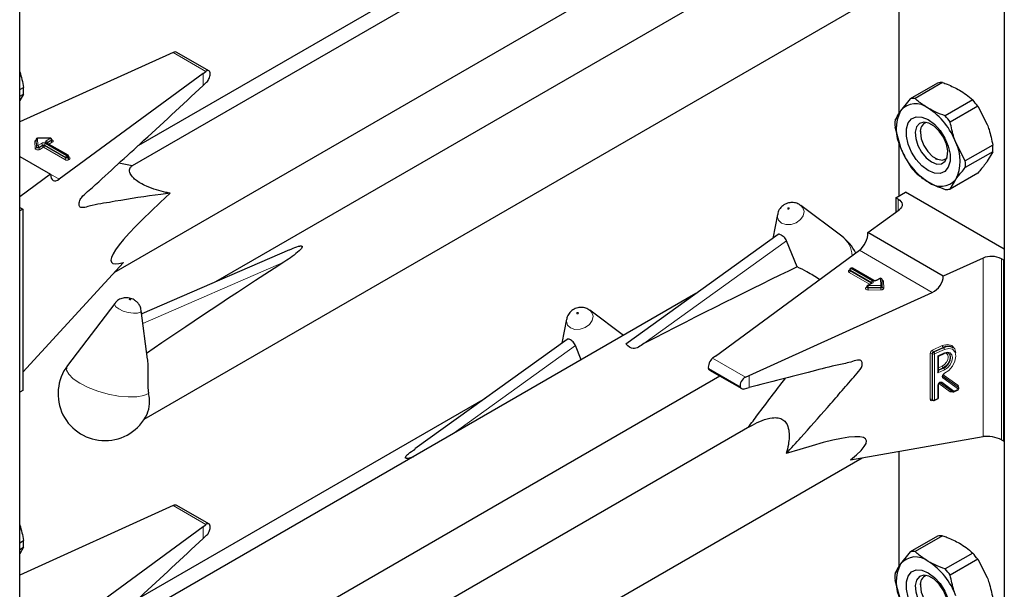
# Model space of a CAD drawing. Units: millimetres. Extents: x 0 to 210, y 0 to 297.
# Drawn here: x 169 to 175, y 122 to 125 of the extents above; entities that cross this region are included whole.
import ezdxf

# ---------------------------------------------------------------- set-up
doc = ezdxf.new("R2010")
doc.units = ezdxf.units.MM

msp = doc.modelspace()

# ---------------------------------------------------------------- linework, layer by layer
at = {"color": 7, "linetype": 'Continuous', "lineweight": 25}
for p, q in [((169.38065, 96.87167), (169.38065, 148.86427)), ((175.05828, 145.11986), (175.05828, 92.98617)), ((173.28046, 126.49095), (170.02932, 124.6141)), ((169.92624, 124.00035), (173.41753, 126.01584)), ((172.06424, 125.88659), (170.0654, 124.73269)), ((173.59109, 125.7243), (170.51058, 123.94596)), ((170.09898, 123.15411), (174.23868, 125.5439)), ((174.45016, 125.58097), (174.45016, 124.91752)), ((170.24377, 125.25914), (169.38065, 124.86738)), ((170.26473, 125.26851), (170.24377, 125.25914)), ((170.47208, 125.16233), (170.28727, 125.26902)), ((170.43859, 125.14668), (169.60837, 124.53711)), ((170.43859, 125.14668), (170.45473, 125.15883)), ((170.43859, 125.07775), (170.4587, 125.09696)), ((174.67338, 125.09224), (174.5149, 125.00074)), ((174.70221, 125.09481), (174.54372, 125.00332)), ((169.38065, 125.05418), (169.40285, 125.067)), ((169.38065, 125.01575), (169.40285, 125.02856)), ((169.40285, 125.02856), (169.38065, 124.99042)), ((174.5149, 125.00074), (174.46017, 124.9324)), ((174.87607, 124.99445), (174.71758, 124.90295)), ((174.90489, 124.95859), (174.7464, 124.8671)), ((174.90489, 124.95859), (174.95962, 124.85307)), ((174.42797, 124.83863), (174.46017, 124.7201)), ((174.57413, 124.81674), (174.57413, 124.80618)), ((169.47612, 124.76579), (169.47612, 124.76253)), ((169.47612, 124.76569), (169.47612, 124.76579)), ((169.47612, 124.76242), (169.47612, 124.76253)), ((169.55727, 124.77476), (169.48402, 124.77379)), ((169.65955, 124.67518), (169.53646, 124.74624)), ((169.56537, 124.76349), (169.56537, 124.76676)), ((174.45016, 124.75692), (174.45016, 124.44062)), ((174.83333, 124.64305), (174.7786, 124.74857)), ((174.99182, 124.73454), (174.83333, 124.64305)), ((174.99182, 124.69611), (174.83333, 124.60462)), ((174.99182, 124.69611), (174.95962, 124.64077)), ((169.38065, 124.66857), (169.55857, 124.56587)), ((169.66355, 124.66499), (169.66355, 124.66825)), ((170.02952, 124.61422), (169.95263, 124.62958)), ((174.65897, 124.65922), (174.66812, 124.65393)), ((174.90489, 124.57242), (174.7464, 124.48093)), ((169.55857, 124.56587), (169.38065, 124.43524)), ((174.7464, 124.48093), (174.7786, 124.53627)), ((174.43271, 124.43054), (174.48928, 124.46319)), ((175.05828, 124.13472), (174.48928, 124.46319)), ((174.44614, 124.42278), (174.43271, 124.43054)), ((174.43271, 124.43054), (174.43271, 124.34707)), ((169.38467, 124.37235), (169.38065, 124.37484)), ((169.39811, 124.36459), (169.38065, 124.35451)), ((169.38467, 124.37235), (169.39811, 124.36459)), ((169.39811, 124.36459), (169.39811, 123.31942)), ((173.87921, 124.38967), (173.88485, 124.38595)), ((174.12112, 124.20844), (173.88485, 124.38595)), ((174.27225, 124.22926), (174.45246, 124.36158)), ((173.74994, 124.33398), (173.72337, 124.1965)), ((174.7063, 123.97869), (174.27225, 124.22926)), ((173.75383, 124.2184), (172.87581, 123.58704)), ((173.86304, 124.03175), (173.80244, 124.18201)), ((170.93564, 124.13107), (170.08439, 123.76035)), ((173.39223, 123.51781), (174.22245, 124.12737)), ((169.39811, 123.42543), (169.97879, 124.05756)), ((174.93551, 124.08272), (174.7063, 123.97869)), ((175.05496, 124.07132), (175.04153, 124.07908)), ((175.05496, 124.07132), (175.05828, 124.07323)), ((175.05496, 123.02615), (175.05496, 124.07132)), ((174.16727, 124.01582), (174.16727, 124.01256)), ((174.1741, 124.02439), (174.17127, 124.02275)), ((174.30519, 123.95333), (174.1821, 124.02439)), ((174.3411, 123.96562), (174.31981, 123.95333)), ((174.35469, 123.9186), (174.35309, 123.959)), ((174.26544, 123.91732), (174.26544, 123.91406)), ((174.29436, 123.93863), (174.26944, 123.92425)), ((174.35469, 123.91839), (174.35469, 123.9186)), ((174.35469, 123.91839), (174.35469, 123.91828)), ((174.35469, 123.91502), (174.35469, 123.91828)), ((174.35469, 123.91512), (174.35469, 123.91502)), ((173.28046, 123.87802), (170.02932, 122.00117)), ((173.58705, 123.40534), (174.64297, 123.88462)), ((169.92933, 123.82162), (169.65697, 123.46358)), ((170.11834, 123.49886), (170.08172, 123.78099)), ((172.66299, 123.78532), (172.66862, 123.7816)), ((172.86191, 123.63639), (172.66862, 123.7816)), ((172.53372, 123.72962), (172.50714, 123.59214)), ((172.5376, 123.61405), (171.65959, 122.98269)), ((172.61907, 123.4962), (172.58622, 123.57766)), ((174.76243, 123.56467), (174.75995, 123.56648)), ((173.39223, 123.51781), (173.37609, 123.50565)), ((174.67823, 123.51721), (174.71128, 123.53222)), ((174.67824, 123.42953), (174.67824, 123.51722)), ((173.35915, 123.43661), (173.544, 123.32989)), ((169.92624, 121.38742), (173.41753, 123.4029)), ((173.56609, 123.39597), (173.58705, 123.40534)), ((169.39811, 123.31942), (169.38065, 123.30934)), ((173.55998, 123.32856), (173.58705, 123.3356)), ((174.67824, 123.27741), (174.67824, 123.35167)), ((174.75839, 123.31309), (174.68753, 123.36385)), ((174.7664, 123.31227), (174.79163, 123.32372)), ((174.7906, 123.33926), (174.79034, 123.33952)), ((174.79305, 123.33746), (174.79058, 123.33927)), ((172.06424, 123.27366), (170.0654, 122.11975)), ((174.64417, 123.26422), (174.64664, 123.2624)), ((174.65468, 123.26157), (174.67355, 123.27013)), ((173.59109, 123.11137), (170.51058, 121.33303)), ((174.17184, 122.91926), (174.93551, 123.0531)), ((175.04153, 123.0339), (175.05496, 123.02615)), ((175.05496, 123.02615), (175.05828, 123.02806)), ((170.09898, 120.54118), (174.23868, 122.93097)), ((174.45016, 122.96804), (174.45016, 122.30459)), ((170.24377, 122.64621), (169.38065, 122.25445)), ((170.26473, 122.65558), (170.24377, 122.64621)), ((170.47208, 122.5494), (170.28727, 122.65609)), ((170.43859, 122.53375), (169.60837, 121.92418)), ((170.43859, 122.53375), (170.45473, 122.5459)), ((170.43859, 122.46482), (170.4587, 122.48403)), ((174.67338, 122.4793), (174.5149, 122.38781)), ((174.70221, 122.48188), (174.54372, 122.39039)), ((169.38065, 122.44125), (169.40285, 122.45406)), ((169.38065, 122.40282), (169.40285, 122.41563)), ((169.40285, 122.41563), (169.38065, 122.37749)), ((174.5149, 122.38781), (174.46017, 122.31947)), ((174.87607, 122.38151), (174.71758, 122.29002)), ((174.90489, 122.34566), (174.7464, 122.25417)), ((174.90489, 122.34566), (174.95962, 122.24014)), ((174.42797, 122.2257), (174.46017, 122.10717)), ((174.57413, 122.20381), (174.57413, 122.19325))]:
    msp.add_line(p, q, dxfattribs=at)
at = {"color": 8, "linetype": 'Continuous', "lineweight": 18}
for p, q in [((174.45251, 125.58138), (174.45251, 124.921)), ((170.26473, 125.26851), (170.45473, 125.15883)), ((170.43859, 125.07775), (170.43859, 125.14668)), ((169.46972, 124.71538), (169.46812, 124.75578)), ((169.47772, 124.72528), (169.47612, 124.76569)), ((169.47612, 124.76569), (169.47612, 124.76242)), ((169.47612, 124.76242), (169.47772, 124.72202)), ((169.55737, 124.77329), (169.48412, 124.77233)), ((169.48412, 124.77233), (169.48571, 124.73192)), ((169.48571, 124.73192), (169.507, 124.74421)), ((169.52963, 124.74421), (169.65272, 124.67315)), ((169.53246, 124.75891), (169.55737, 124.77329)), ((169.65555, 124.67479), (169.53246, 124.74584)), ((169.53811, 124.74584), (169.53765, 124.74555)), ((169.56303, 124.76349), (169.53811, 124.74911)), ((169.53811, 124.74584), (169.56303, 124.76022)), ((169.53811, 124.74911), (169.53811, 124.74584)), ((169.53811, 124.74584), (169.53814, 124.74527)), ((169.56869, 124.75043), (169.54895, 124.73903)), ((169.56303, 124.76022), (169.56303, 124.76349)), ((174.45251, 124.7483), (174.45251, 124.44197)), ((169.47772, 124.72202), (169.47772, 124.72528)), ((169.51266, 124.73441), (169.49137, 124.72212)), ((169.49137, 124.71886), (169.51266, 124.73115)), ((169.49137, 124.72212), (169.49137, 124.71886)), ((169.51832, 124.72135), (169.49703, 124.70906)), ((169.51266, 124.73115), (169.51266, 124.73441)), ((169.6414, 124.65029), (169.51832, 124.72135)), ((169.64706, 124.66336), (169.52397, 124.73441)), ((169.52397, 124.73441), (169.52397, 124.73115)), ((169.52397, 124.73115), (169.64706, 124.66009)), ((169.64706, 124.66009), (169.64706, 124.66336)), ((169.65272, 124.67315), (169.65555, 124.67479)), ((169.6612, 124.66499), (169.65837, 124.66336)), ((169.65837, 124.66336), (169.65837, 124.66009)), ((169.65837, 124.66009), (169.6612, 124.66172)), ((169.6612, 124.66172), (169.6612, 124.66499)), ((169.66355, 124.6669), (169.66686, 124.66499)), ((169.66686, 124.65192), (169.66403, 124.65029)), ((169.55857, 124.56585), (169.60837, 124.53711)), ((174.44614, 124.35694), (174.44614, 124.42278)), ((172.98026, 123.5908), (173.80244, 124.18201)), ((174.64297, 123.88462), (174.22245, 124.12737)), ((170.9032, 124.0587), (170.09155, 123.70522)), ((174.93551, 123.0531), (174.93551, 124.08272)), ((175.04153, 124.07908), (175.04153, 123.0339)), ((174.16396, 124.01256), (174.16678, 124.01419)), ((174.28187, 123.93142), (174.16396, 123.99949)), ((174.16727, 124.01446), (174.16678, 124.01419)), ((174.16727, 124.01393), (174.16678, 124.01419)), ((174.2927, 123.9415), (174.16961, 124.01256)), ((174.16961, 124.01256), (174.16961, 124.00929)), ((174.16961, 124.00929), (174.2927, 123.93823)), ((174.1781, 124.02399), (174.17527, 124.02236)), ((174.17527, 124.02236), (174.29836, 123.9513)), ((174.30119, 123.95293), (174.1781, 124.02399)), ((174.3451, 123.96522), (174.32381, 123.95293)), ((174.34669, 123.92482), (174.3451, 123.96522)), ((174.3611, 123.9491), (174.36269, 123.9087)), ((174.26213, 123.91405), (174.26544, 123.91597)), ((174.29836, 123.93824), (174.27344, 123.92385)), ((174.27344, 123.92385), (174.34669, 123.92482)), ((174.34688, 123.91367), (174.27363, 123.9127)), ((174.27363, 123.9127), (174.27363, 123.90944)), ((174.27363, 123.90944), (174.34688, 123.9104)), ((174.34706, 123.89925), (174.27381, 123.89829)), ((174.2927, 123.93823), (174.29268, 123.93766)), ((174.2927, 123.93823), (174.2927, 123.9415)), ((174.29316, 123.93794), (174.2927, 123.93823)), ((174.34688, 123.9104), (174.34688, 123.91367)), ((171.87799, 123.06839), (172.58622, 123.57766)), ((174.64396, 123.55192), (174.70056, 123.57761)), ((174.70551, 123.56745), (174.64891, 123.54176)), ((174.65138, 123.53994), (174.70798, 123.56563)), ((174.71292, 123.55547), (174.65632, 123.52978)), ((174.70798, 123.56563), (174.70551, 123.56745)), ((173.56609, 123.39597), (173.37609, 123.50565)), ((174.63138, 123.26859), (174.63138, 123.53315)), ((174.64509, 123.53055), (174.64262, 123.53237)), ((174.64262, 123.53237), (174.64262, 123.26781)), ((174.64509, 123.266), (174.64509, 123.53055)), ((174.64891, 123.54176), (174.65138, 123.53994)), ((174.65632, 123.52978), (174.65632, 123.26522)), ((174.67519, 123.51875), (174.71292, 123.53587)), ((174.67519, 123.42076), (174.67519, 123.51875)), ((173.53538, 123.34082), (173.35244, 123.44642)), ((174.71292, 123.43789), (174.67519, 123.42076)), ((174.67824, 123.4499), (174.70056, 123.46003)), ((174.70551, 123.44987), (174.67824, 123.43749)), ((174.67824, 123.43455), (174.70798, 123.44805)), ((174.70798, 123.44805), (174.70551, 123.44987)), ((173.58705, 123.3356), (173.58705, 123.40534)), ((174.70274, 123.40215), (174.79302, 123.33748)), ((174.79055, 123.33929), (174.70298, 123.40202)), ((174.79326, 123.32738), (174.70299, 123.39204)), ((174.70572, 123.40999), (174.79031, 123.3494)), ((174.67519, 123.27378), (174.67519, 123.34804)), ((174.74627, 123.31206), (174.68108, 123.35876)), ((174.69717, 123.36669), (174.76804, 123.31593)), ((174.76804, 123.31593), (174.79326, 123.32738)), ((174.79302, 123.33748), (174.79055, 123.33929)), ((174.64262, 123.26781), (174.64509, 123.266)), ((174.6466, 123.26243), (174.64396, 123.26123)), ((174.65632, 123.26522), (174.67519, 123.27378)), ((174.75832, 123.31314), (174.75568, 123.31194)), ((174.45251, 122.96845), (174.45251, 122.30807)), ((170.26473, 122.65558), (170.45473, 122.5459)), ((170.43859, 122.46482), (170.43859, 122.53375))]:
    msp.add_line(p, q, dxfattribs=at)
at = {"color": 7, "linetype": 'Continuous', "lineweight": 25, "flags": 128}
for points in [[(174.61938, 124.58751), (174.58356, 124.61414), (174.55064, 124.6505), (174.52329, 124.69366), (174.50373, 124.74011), (174.49353, 124.78609), (174.49353, 124.82788), (174.50373, 124.86209), (174.52329, 124.88595), (174.55064, 124.89753), (174.58356, 124.89589), (174.61938, 124.88116), (174.65521, 124.85453), (174.68812, 124.81817), (174.71547, 124.77501), (174.73504, 124.72856), (174.74524, 124.68258), (174.74524, 124.64079), (174.73504, 124.60657), (174.71547, 124.58271), (174.68812, 124.57113), (174.65521, 124.57278), (174.61938, 124.58751)], [(174.63852, 124.63683), (174.66904, 124.62509), (174.69626, 124.62639), (174.71721, 124.64058), (174.72964, 124.66613), (174.7322, 124.70026), (174.7246, 124.73929), (174.70768, 124.77897), (174.68326, 124.81502), (174.65399, 124.84352), (174.62305, 124.86138), (174.59378, 124.86667), (174.56936, 124.85882), (174.55244, 124.83868), (174.54484, 124.80842), (174.5474, 124.77134), (174.55983, 124.73144), (174.58078, 124.69305), (174.608, 124.66033), (174.63852, 124.63683)], [(174.57413, 124.80618), (174.57925, 124.76971), (174.59398, 124.73173), (174.61656, 124.69683), (174.64425, 124.6692), (174.67372, 124.65219), (174.70141, 124.64784), (174.72398, 124.65668), (174.72794, 124.66029)], [(174.44614, 124.42278), (174.45542, 124.41635), (174.46254, 124.40906), (174.46726, 124.40115), (174.46943, 124.39287), (174.46898, 124.38451), (174.46592, 124.37633), (174.46036, 124.3686), (174.45246, 124.36158)], [(174.73628, 123.53424), (174.74327, 123.52572), (174.74638, 123.51088), (174.74327, 123.49322), (174.73441, 123.47542), (174.72115, 123.4602), (174.70551, 123.44987)], [(174.70798, 123.44805), (174.72362, 123.45838), (174.73688, 123.47361), (174.74574, 123.4914), (174.74886, 123.50906), (174.74574, 123.5239), (174.73688, 123.53365), (174.72362, 123.53684), (174.70798, 123.53297)], [(174.61938, 121.97458), (174.58356, 122.00121), (174.55064, 122.03757), (174.52329, 122.08073), (174.50373, 122.12718), (174.49353, 122.17316), (174.49353, 122.21495), (174.50373, 122.24916), (174.52329, 122.27302), (174.55064, 122.2846), (174.58356, 122.28296), (174.61938, 122.26823), (174.65521, 122.2416), (174.68812, 122.20523), (174.71547, 122.16208), (174.73504, 122.11563), (174.74524, 122.06964), (174.74524, 122.02785), (174.73504, 121.99364), (174.71547, 121.96978), (174.68812, 121.9582), (174.65521, 121.95985), (174.61938, 121.97458)], [(174.63852, 122.0239), (174.66904, 122.01216), (174.69626, 122.01346), (174.71721, 122.02765), (174.72964, 122.0532), (174.7322, 122.08733), (174.7246, 122.12636), (174.70768, 122.16604), (174.68326, 122.20209), (174.65399, 122.23059), (174.62305, 122.24845), (174.59378, 122.25374), (174.56936, 122.24589), (174.55244, 122.22575), (174.54484, 122.19549), (174.5474, 122.15841), (174.55983, 122.11851), (174.58078, 122.08012), (174.608, 122.0474), (174.63852, 122.0239)], [(174.57413, 122.19325), (174.57925, 122.15678), (174.59398, 122.1188), (174.61656, 122.0839), (174.64425, 122.05627), (174.67372, 122.03926), (174.70141, 122.03491), (174.72398, 122.04375), (174.72794, 122.04736)]]:
    msp.add_lwpolyline(points, dxfattribs=at)
at = {"color": 8, "linetype": 'Continuous', "lineweight": 18, "flags": 128}
for points in [[(169.56537, 124.76496), (169.56603, 124.76472), (169.56959, 124.76292), (169.57208, 124.76059), (169.57328, 124.75794), (169.57308, 124.75521), (169.5715, 124.75263), (169.56869, 124.75043)], [(169.49703, 124.70906), (169.4933, 124.70746), (169.48893, 124.70654), (169.48428, 124.70639), (169.47976, 124.70702), (169.47574, 124.70837), (169.47257, 124.71033), (169.4705, 124.71273), (169.46972, 124.71538)], [(169.49137, 124.72212), (169.48951, 124.72132), (169.48732, 124.72087), (169.485, 124.72079), (169.48274, 124.7211), (169.48073, 124.72178), (169.47914, 124.72276), (169.47811, 124.72396), (169.47772, 124.72528)], [(169.49137, 124.71886), (169.48951, 124.71806), (169.48732, 124.7176), (169.485, 124.71752), (169.48274, 124.71784), (169.48073, 124.71851), (169.47914, 124.71949), (169.47811, 124.7207), (169.47772, 124.72202)], [(173.88485, 124.38595), (173.89673, 124.37321), (173.90353, 124.35122), (173.89857, 124.32704), (173.88261, 124.30437), (173.85807, 124.28664), (173.82869, 124.27656), (173.79895, 124.27566), (173.77337, 124.28408), (173.75584, 124.30054), (173.74904, 124.32254), (173.74994, 124.33398)], [(173.81058, 124.36594), (173.81216, 124.36542), (173.81399, 124.36547), (173.8158, 124.36609), (173.81731, 124.36718), (173.81829, 124.36858), (173.8186, 124.37007), (173.81818, 124.37142), (173.8171, 124.37244), (173.81552, 124.37296), (173.81369, 124.3729), (173.81188, 124.37228), (173.81037, 124.37119), (173.80939, 124.36979), (173.80908, 124.3683), (173.8095, 124.36695), (173.81058, 124.36594)], [(174.27381, 123.89829), (174.26911, 123.89863), (174.26478, 123.89976), (174.26122, 123.90156), (174.25873, 123.90389), (174.25753, 123.90654), (174.25773, 123.90927), (174.25931, 123.91185), (174.26213, 123.91405)], [(174.27363, 123.9127), (174.27127, 123.91288), (174.26911, 123.91344), (174.26733, 123.91434), (174.26609, 123.91551), (174.26549, 123.91683), (174.26544, 123.91732)], [(174.27363, 123.90944), (174.27127, 123.90961), (174.26911, 123.91017), (174.26733, 123.91108), (174.26609, 123.91224), (174.26549, 123.91356), (174.26544, 123.91409)], [(174.35469, 123.91828), (174.35457, 123.91749), (174.35415, 123.91662), (174.35345, 123.91581), (174.35248, 123.91509), (174.35129, 123.9145), (174.34992, 123.91406), (174.34843, 123.91378), (174.34688, 123.91367)], [(174.35469, 123.91502), (174.35457, 123.91422), (174.35415, 123.91335), (174.35345, 123.91254), (174.35248, 123.91183), (174.35129, 123.91124), (174.34992, 123.91079), (174.34843, 123.91051), (174.34688, 123.9104)], [(174.34706, 123.89925), (174.35017, 123.89947), (174.35315, 123.90004), (174.35588, 123.90093), (174.35826, 123.90211), (174.3602, 123.90353), (174.36161, 123.90515), (174.36245, 123.90689), (174.36269, 123.9087)], [(170.02023, 123.84477), (170.01866, 123.8455), (170.01683, 123.84604), (170.01502, 123.84631), (170.01351, 123.84626), (170.01253, 123.84592), (170.01222, 123.84532), (170.01264, 123.84456), (170.01372, 123.84375), (170.01529, 123.84302), (170.01712, 123.84249), (170.01893, 123.84222), (170.02044, 123.84226), (170.02143, 123.84261), (170.02173, 123.84321), (170.02131, 123.84397), (170.02023, 123.84477)], [(169.95161, 123.78927), (169.93408, 123.80235), (169.92728, 123.81469), (169.92933, 123.82162)], [(170.08172, 123.78099), (170.08177, 123.78047), (170.07681, 123.77072), (170.06085, 123.76507), (170.03631, 123.76436), (170.00693, 123.76872), (169.97719, 123.77746), (169.95161, 123.78927)], [(172.66862, 123.7816), (172.68051, 123.76886), (172.68731, 123.74686), (172.68235, 123.72269), (172.66638, 123.70001), (172.64184, 123.68228), (172.61247, 123.6722), (172.58272, 123.67131), (172.55714, 123.67973), (172.53962, 123.69619), (172.53282, 123.71818), (172.53372, 123.72962)], [(172.59436, 123.76158), (172.59593, 123.76106), (172.59776, 123.76112), (172.59957, 123.76174), (172.60108, 123.76283), (172.60207, 123.76423), (172.60237, 123.76572), (172.60195, 123.76707), (172.60087, 123.76808), (172.5993, 123.7686), (172.59747, 123.76855), (172.59566, 123.76793), (172.59415, 123.76683), (172.59316, 123.76544), (172.59286, 123.76395), (172.59328, 123.7626), (172.59436, 123.76158)], [(174.70056, 123.57761), (174.7307, 123.58505), (174.75624, 123.57887), (174.77326, 123.56001), (174.779, 123.53691)], [(174.71248, 123.41809), (174.73783, 123.43466), (174.75938, 123.45922), (174.77382, 123.48801), (174.77896, 123.51662), (174.77399, 123.54069), (174.75969, 123.55653), (174.73824, 123.56172), (174.71292, 123.55547)], [(174.70056, 123.46003), (174.7138, 123.46877), (174.72502, 123.48165), (174.73252, 123.49671), (174.73515, 123.51166), (174.73252, 123.52421), (174.72502, 123.53246), (174.7138, 123.53516), (174.71372, 123.53515)], [(174.71292, 123.53587), (174.73097, 123.54034), (174.74627, 123.53666), (174.7565, 123.52541), (174.76009, 123.50829), (174.7565, 123.48791), (174.74627, 123.46738), (174.73097, 123.44981), (174.71292, 123.43789)], [(170.12411, 123.30238), (170.09622, 123.28944), (170.05627, 123.28238), (170.00666, 123.28161), (169.95037, 123.28719), (169.89077, 123.29878), (169.83143, 123.31568), (169.77591, 123.33688), (169.72754, 123.36112), (169.68922, 123.38693), (169.66324, 123.41277), (169.65117, 123.43709), (169.65373, 123.45844), (169.65697, 123.46358)], [(174.70299, 123.39204), (174.701, 123.39428), (174.69996, 123.39739), (174.69993, 123.40113), (174.70094, 123.40518), (174.70288, 123.40922), (174.70561, 123.41292), (174.7089, 123.41595), (174.71248, 123.41809)], [(174.67519, 123.34804), (174.67576, 123.35218), (174.67741, 123.35646), (174.68001, 123.3605), (174.6833, 123.36393), (174.687, 123.36644), (174.69077, 123.36779), (174.69426, 123.36788), (174.69717, 123.36669)]]:
    msp.add_lwpolyline(points, dxfattribs=at)
at = {"color": 7, "linetype": 'Continuous', "lineweight": 25}
for centre, radius, start, end in [((174.69805, 124.97886), 0.11603, 87.94653, 102.27251), ((169.13257, 125.04778), 0.27095, 355.93334, 4.06666), ((174.54706, 124.8581), 0.11432, 50.75183, 139.4672), ((174.53956, 124.88737), 0.11603, 87.94653, 102.27251), ((174.52889, 124.68585), 0.4645, 35.9563, 41.63284), ((174.67248, 124.82625), 0.23737, 153.43643, 206.56357), ((174.40417, 124.6106), 0.39904, 20.22711, 57.36203), ((174.69824, 124.85784), 0.27095, 175.93334, 184.06666), ((174.62743, 124.81448), 0.05394, 109.35814, 188.85023), ((174.3704, 124.59436), 0.4645, 35.9563, 41.63284), ((169.48412, 124.76579), 0.008, 90.75326, 180), ((169.55737, 124.76676), 0.008, 0, 90.75326), ((174.56629, 124.64242), 0.23737, 333.43643, 26.56357), ((174.8346, 124.85806), 0.39904, 200.22711, 237.36203), ((174.72155, 124.71532), 0.27095, 355.93334, 4.06666), ((169.65555, 124.66825), 0.008, 0, 60.00269), ((174.56306, 124.62383), 0.27095, 355.93334, 4.06666), ((174.8909, 124.88732), 0.4645, 215.9563, 221.63284), ((174.69171, 124.61056), 0.11432, 230.75183, 319.4672), ((174.72174, 124.59431), 0.11603, 267.94653, 282.27251), ((173.95895, 123.99258), 0.27, 26.19894, 53.08322), ((174.98464, 123.96813), 0.12468, 62.85364, 113.20407), ((174.17527, 124.01582), 0.008, 119.99731, 180), ((174.1781, 124.01746), 0.008, 60.00269, 119.99731), ((174.3451, 123.95869), 0.008, 2.25923, 119.99731), ((174.27344, 123.91732), 0.008, 119.99731, 180), ((174.73197, 123.52386), 0.05099, 56.71114, 121.26024), ((174.73444, 123.52204), 0.05099, 56.71114, 121.26024), ((169.87187, 123.30012), 0.27, 142.74115, 334.12913), ((174.78832, 123.33101), 0.008, 294.41309, 0), ((174.78832, 123.33101), 0.008, 0, 53.71299), ((169.93968, 123.25626), 0.1901, 337.10424, 14.03981), ((174.65138, 123.26885), 0.008, 233.71299, 294.41309), ((174.67024, 123.27741), 0.008, 294.41309, 0), ((174.76309, 123.31956), 0.008, 234.38552, 294.41309), ((174.69805, 122.36593), 0.11603, 87.94653, 102.27251), ((169.13257, 122.43485), 0.27095, 355.93334, 4.06666), ((174.54706, 122.24517), 0.11432, 50.75183, 139.4672), ((174.53956, 122.27443), 0.11603, 87.94653, 102.27251), ((174.52889, 122.07292), 0.4645, 35.9563, 41.63284), ((174.67248, 122.21332), 0.23737, 153.43643, 206.56357), ((174.40417, 121.99767), 0.39904, 20.22711, 57.36203), ((174.69824, 122.24491), 0.27095, 175.93334, 184.06666), ((174.62743, 122.20155), 0.05394, 109.35822, 188.85022), ((174.3704, 121.98143), 0.4645, 35.9563, 41.63284)]:
    msp.add_arc(centre, radius, start, end, dxfattribs=at)
at = {"color": 8, "linetype": 'Continuous', "lineweight": 18}
for centre, radius, start, end in [((169.47804, 124.75413), 0.01005, 100.98339, 170.52686), ((169.46868, 124.76326), 0.00749, 265.7661, 353.61247), ((169.48357, 124.76485), 0.00749, 85.7661, 173.61247), ((169.47741, 124.77258), 0.00671, 357.80983, 10.39151), ((169.51832, 124.72238), 0.02459, 62.60967, 117.39033), ((169.50038, 124.73385), 0.01229, 2.60548, 57.39452), ((169.53625, 124.73385), 0.01229, 122.60548, 177.39452), ((169.53494, 124.75237), 0.00699, 110.78342, 249.21658), ((169.52583, 124.74855), 0.01229, 2.60548, 57.39452), ((169.5348, 124.74257), 0.00402, 65.69288, 125.61758), ((169.53999, 124.74519), 0.00434, 115.56887, 161.55908), ((169.55067, 124.77355), 0.00671, 357.80983, 10.39151), ((169.55075, 124.76293), 0.01229, 2.60548, 57.39452), ((169.56146, 124.76709), 0.00393, 293.54428, 355.13558), ((169.56145, 124.76383), 0.00394, 293.6143, 354.4136), ((169.57531, 124.76078), 0.01229, 182.60548, 237.39452), ((169.47027, 124.72285), 0.00749, 265.7661, 353.61247), ((169.48516, 124.72445), 0.00749, 85.7661, 173.61247), ((169.47909, 124.72157), 0.01229, 2.60548, 57.39452), ((169.50365, 124.71942), 0.01229, 182.60548, 237.39452), ((169.51832, 124.7235), 0.0123, 62.60967, 117.39033), ((169.51832, 124.72023), 0.0123, 62.60967, 117.39033), ((169.52494, 124.73171), 0.01229, 182.60548, 237.39452), ((169.51169, 124.73171), 0.01229, 302.60548, 357.39452), ((169.63478, 124.66065), 0.01229, 302.60548, 357.39452), ((169.65272, 124.67213), 0.02459, 242.60967, 297.39033), ((169.65934, 124.6628), 0.01229, 122.60548, 177.39452), ((169.65272, 124.67427), 0.0123, 242.60967, 297.39033), ((169.65272, 124.67101), 0.0123, 242.60967, 297.39033), ((169.64609, 124.6628), 0.01229, 2.60548, 57.39452), ((169.65789, 124.67152), 0.00402, 65.69288, 125.61758), ((169.64892, 124.66443), 0.01229, 2.60548, 57.39452), ((169.67066, 124.66065), 0.01229, 182.60548, 237.39452), ((169.65954, 124.66865), 0.00402, 294.37466, 354.3052), ((169.65953, 124.6654), 0.00405, 294.46361, 353.29125), ((169.67348, 124.66228), 0.01229, 182.60548, 237.39452), ((169.6644, 124.66859), 0.00437, 259.31935, 304.3361), ((169.66438, 124.65846), 0.00699, 290.78342, 69.21658), ((174.03701, 124.09227), 0.14342, 1.68064, 54.09474), ((174.16643, 124.00603), 0.00699, 110.78342, 249.21658), ((174.16643, 124.01619), 0.0044, 235.77036, 279.62119), ((174.15733, 124.00985), 0.01229, 302.60548, 357.39452), ((174.17127, 124.01622), 0.00402, 185.6948, 245.62534), ((174.17108, 124.01282), 0.00382, 183.02541, 247.3636), ((174.18189, 124.012), 0.01229, 122.60548, 177.39452), ((174.17293, 124.01909), 0.00402, 54.38242, 114.30712), ((174.17575, 124.02072), 0.00402, 54.38242, 114.30712), ((174.18044, 124.02072), 0.00402, 65.69288, 125.61758), ((174.30498, 123.94094), 0.01229, 122.60548, 177.39452), ((174.29588, 123.94477), 0.00699, 290.78342, 69.21658), ((174.30353, 123.94966), 0.00403, 65.83642, 125.60506), ((174.3125, 123.97477), 0.02459, 242.60967, 297.39033), ((174.32146, 123.94965), 0.00404, 54.44135, 113.63362), ((174.34276, 123.96195), 0.00402, 54.38242, 114.30712), ((174.34586, 123.95795), 0.00731, 8.2668, 95.98703), ((174.35099, 123.94671), 0.01039, 13.31849, 77.81444), ((174.36042, 123.95663), 0.00756, 199.37066, 275.16561), ((174.2646, 123.91769), 0.0044, 235.76757, 279.64887), ((174.2711, 123.92058), 0.00402, 54.38242, 114.30712), ((173.93386, 123.91273), 0.33976, 359.99572, 1.87623), ((174.61339, 123.90941), 0.33976, 179.99572, 181.87623), ((174.29083, 123.93759), 0.00434, 18.26966, 64.44815), ((174.29601, 123.93497), 0.00402, 54.38242, 114.30712), ((174.34746, 123.91755), 0.00731, 8.2668, 95.98703), ((174.00711, 123.91369), 0.33976, 359.99572, 1.87623), ((174.68664, 123.91038), 0.33976, 179.99572, 181.87623), ((174.36193, 123.91596), 0.00731, 188.2668, 275.98703), ((174.65372, 123.53178), 0.02237, 115.84887, 176.50934), ((174.65776, 123.55235), 0.0138, 181.77969, 230.11036), ((174.71436, 123.57804), 0.0138, 181.77969, 230.11036), ((174.69912, 123.55504), 0.0138, 1.77969, 50.11036), ((174.63626, 123.52204), 0.01213, 58.39023, 113.7065), ((174.65378, 123.53169), 0.01119, 115.84887, 176.50934), ((174.65626, 123.52987), 0.01119, 115.84887, 176.50934), ((174.65145, 123.54088), 0.01213, 238.39023, 293.7065), ((174.64252, 123.52935), 0.0138, 1.77969, 50.11036), ((174.70925, 123.53533), 0.00372, 303.25655, 8.45025), ((174.71436, 123.46046), 0.0138, 181.77969, 230.11036), ((174.69912, 123.43746), 0.0138, 1.77969, 50.11036), ((174.6976, 123.39697), 0.0073, 317.54595, 45.19141), ((174.70874, 123.41757), 0.00378, 303.80286, 7.85706), ((174.67383, 123.35229), 0.00446, 287.68782, 351.21359), ((174.69089, 123.37023), 0.00722, 242.22453, 330.58809), ((174.79569, 123.34447), 0.0073, 137.54595, 225.19141), ((174.78288, 123.34167), 0.01072, 337.88137, 46.10154), ((174.78974, 123.32676), 0.00358, 301.83635, 9.87045), ((174.78788, 123.3323), 0.0073, 317.54595, 45.19141), ((174.63948, 123.26799), 0.00811, 175.81119, 303.54952), ((174.63626, 123.25748), 0.01213, 58.39023, 113.7065), ((174.64688, 123.26752), 0.00427, 176.06747, 230.16616), ((174.6491, 123.26148), 0.00515, 151.71525, 182.81251), ((174.64934, 123.2657), 0.00426, 176.03339, 230.7394), ((174.65145, 123.27632), 0.01213, 238.39023, 293.7065), ((174.65265, 123.26467), 0.00372, 303.25655, 8.45025), ((174.67151, 123.27324), 0.00372, 303.25655, 8.45025), ((174.67385, 123.27801), 0.00444, 287.57753, 352.2565), ((174.75267, 123.30836), 0.0074, 68.5669, 149.96841), ((174.75108, 123.32013), 0.00939, 239.2098, 299.30138), ((174.76084, 123.31219), 0.00517, 152.15342, 182.76613), ((174.76175, 123.31947), 0.00722, 242.22453, 330.58809), ((174.76451, 123.31531), 0.00358, 301.83635, 9.87045)]:
    msp.add_arc(centre, radius, start, end, dxfattribs=at)
at = {"color": 7, "linetype": 'Continuous', "lineweight": 25}
for centre, major_axis, ratio, start_param, end_param in [((170.26473, 125.23585), (0.0243, 0.03201), 0.64481, 0.0813742, 0.8666911), ((170.45473, 125.12617), (0.01646, 0.03663), 0.4972803, 5.1756292, 7.0180492), ((169.60837, 124.60243), (0.03352, 0.07292), 0.5050493, 2.3092101, 3.8800064), ((171.15523, 124.98695), (1.24496, 0.92887), 0.1014093, 2.3073198, 3.4075413), ((174.22245, 124.1927), (0.03352, 0.07292), 0.5050493, 3.8800064, 5.4508028), ((172.79156, 124.98562), (3.64207, 2.2174), 0.0512351, 2.0843966, 2.3660112), ((171.03926, 122.30708), (3.95855, 2.17682), 0.0489031, 0.7500289, 1.0316435), ((174.64297, 123.94994), (0.04803, 0.06438), 0.6412448, 4.0024271, 5.5732235), ((173.37609, 123.47299), (0.01646, 0.03663), 0.4972803, 0.7348639, 2.5772838), ((174.67024, 123.52238), (0.008, -0.00515), 0.0513569, 5.4117697, 6.2501084), ((173.56609, 123.36331), (0.0243, 0.03201), 0.64481, 0.8666911, 2.7091111), ((174.67024, 123.42439), (0.00612, 0.0095), 0.5419999, 4.6793121, 5.5838046), ((172.67559, 122.30574), (1.58618, 0.72915), 0.1021073, 5.8948159, 7.0191262), ((174.98496, 123.01889), (0.07976, -0.01503), 0.4092705, 0.8623867, 2.3140887), ((170.26473, 122.62292), (0.0243, 0.03201), 0.64481, 0.0813742, 0.8666911), ((170.45473, 122.51324), (0.01646, 0.03663), 0.4972803, 5.1756292, 7.0180492)]:
    msp.add_ellipse(centre, major_axis=major_axis, ratio=ratio, start_param=start_param, end_param=end_param, dxfattribs=at)
for points, knots in [([(169.38065, 125.15733), (169.38084, 125.15681), (169.39111, 125.12793), (169.39703, 125.09718), (169.40285, 125.067)], [0, 0, 0, 0, 0.0180752, 1, 1, 1, 1]), ([(170.4587, 125.09696), (170.46139, 125.09993), (170.46677, 125.10588), (170.47333, 125.118), (170.47694, 125.12813), (170.47808, 125.13374), (170.47838, 125.13521)], [0, 0, 0, 0, 0.2985705, 0.597189, 0.8943099, 1, 1, 1, 1]), ([(174.70221, 125.09481), (174.7112, 125.0916), (174.74643, 125.07903), (174.77737, 125.06304), (174.8004, 125.05113)], [0, 0, 0, 0, 0.2553619, 1, 1, 1, 1]), ([(170.24918, 124.45655), (170.23072, 124.45422), (170.12522, 124.44093), (169.99716, 124.42231), (169.86461, 124.39788), (169.80969, 124.39041), (169.76438, 124.37652), (169.73872, 124.37074), (169.72663, 124.37845), (169.72349, 124.38605), (169.72303, 124.39625), (169.72532, 124.40795), (169.72994, 124.41996), (169.7367, 124.43173), (169.75423, 124.45122), (169.81874, 124.50421), (169.92811, 124.60835), (170.14738, 124.80647), (170.31733, 124.96479), (170.43859, 125.07775)], [0, 0, 0, 0, 0.0461796, 0.2638237, 0.318231, 0.3726383, 0.4001625, 0.4271845, 0.4331949, 0.4392108, 0.4452329, 0.4509844, 0.4568555, 0.4631442, 0.4698599, 0.4978416, 0.6096795, 0.7215175, 1, 1, 1, 1]), ([(174.8004, 125.05113), (174.81353, 125.04301), (174.84183, 125.0255), (174.86411, 125.00529), (174.87607, 124.99445)], [0, 0, 0, 0, 0.4636534, 1, 1, 1, 1]), ([(174.61938, 124.94663), (174.59876, 124.95993), (174.57106, 124.97779), (174.54928, 124.99813), (174.54372, 125.00332)], [0, 0, 0, 0, 0.7446381, 1, 1, 1, 1]), ([(174.46017, 124.9324), (174.45652, 124.92708), (174.44244, 124.90657), (174.43413, 124.88962), (174.42797, 124.87706)], [0, 0, 0, 0, 0.259137, 1, 1, 1, 1]), ([(174.71758, 124.90295), (174.6988, 124.90985), (174.66378, 124.92272), (174.63345, 124.93906), (174.61938, 124.94663)], [0, 0, 0, 0, 0.5363466, 1, 1, 1, 1]), ([(174.7786, 124.74857), (174.77495, 124.75844), (174.76087, 124.79651), (174.75256, 124.83706), (174.7464, 124.8671)], [0, 0, 0, 0, 0.259137, 1, 1, 1, 1]), ([(174.95962, 124.85307), (174.96327, 124.8432), (174.97735, 124.80513), (174.98566, 124.76458), (174.99182, 124.73454)], [0, 0, 0, 0, 0.259137, 1, 1, 1, 1]), ([(169.47612, 124.76263), (169.47591, 124.76197), (169.47568, 124.76124), (169.47587, 124.76143), (169.47589, 124.76145)], [0, 0, 0, 0, 0.9204431, 1, 1, 1, 1]), ([(169.53646, 124.74624), (169.53609, 124.7465), (169.5355, 124.74692), (169.53555, 124.74689), (169.53556, 124.74688)], [0, 0, 0, 0, 0.6178055, 1, 1, 1, 1]), ([(169.56558, 124.76245), (169.5656, 124.76243), (169.56568, 124.76233), (169.56532, 124.76302), (169.5654, 124.76333), (169.56541, 124.76337)], [0, 0, 0, 0, 0.2175138, 0.8946249, 1, 1, 1, 1]), ([(174.46017, 124.7201), (174.46411, 124.7104), (174.47932, 124.67298), (174.49976, 124.63943), (174.5149, 124.61457)], [0, 0, 0, 0, 0.259137, 1, 1, 1, 1]), ([(169.66375, 124.66395), (169.66377, 124.66393), (169.66384, 124.66384), (169.66349, 124.66458), (169.66357, 124.66489), (169.66359, 124.66494)], [0, 0, 0, 0, 0.2223345, 0.8698056, 1, 1, 1, 1]), ([(174.95962, 124.64077), (174.95568, 124.63528), (174.94047, 124.61412), (174.92003, 124.59017), (174.90489, 124.57242)], [0, 0, 0, 0, 0.259137, 1, 1, 1, 1]), ([(170.24918, 124.45655), (170.24089, 124.45815), (170.21487, 124.46318), (170.16909, 124.47475), (170.1179, 124.49297), (170.07603, 124.5142), (170.04787, 124.53373), (170.02562, 124.55556), (170.01075, 124.58219), (170.01379, 124.6026), (170.02518, 124.61101), (170.02952, 124.61422)], [0, 0, 0, 0, 0.05887983, 0.18462072, 0.31131782, 0.39088809, 0.47085153, 0.54505479, 0.66542624, 0.87238349, 1, 1, 1, 1]), ([(174.54372, 124.57872), (174.54928, 124.57353), (174.57106, 124.55319), (174.59876, 124.53533), (174.61938, 124.52203)], [0, 0, 0, 0, 0.2553619, 1, 1, 1, 1]), ([(174.7786, 124.53627), (174.78254, 124.54175), (174.79775, 124.56292), (174.81819, 124.58687), (174.83333, 124.60462)], [0, 0, 0, 0, 0.259137, 1, 1, 1, 1]), ([(174.61938, 124.52203), (174.63345, 124.51446), (174.66378, 124.49812), (174.6988, 124.48525), (174.71758, 124.47835)], [0, 0, 0, 0, 0.46365336, 1, 1, 1, 1]), ([(173.87913, 124.38883), (173.87731, 124.39032), (173.8686, 124.3974), (173.8483, 124.40264), (173.82066, 124.40338), (173.7925, 124.39411), (173.76901, 124.37534), (173.75431, 124.35403), (173.75212, 124.33937), (173.75139, 124.33453)], [0, 0, 0, 0, 0.0427999, 0.2043374, 0.3675606, 0.5459359, 0.7310644, 0.9111233, 1, 1, 1, 1]), ([(173.80244, 124.18201), (173.80069, 124.18583), (173.79718, 124.19347), (173.78818, 124.2037), (173.77822, 124.21208), (173.76843, 124.21799), (173.7604, 124.22029), (173.75561, 124.22038), (173.75412, 124.21842), (173.75397, 124.21823)], [0, 0, 0, 0, 0.1619679, 0.3240269, 0.4897535, 0.6549086, 0.817254, 0.981548, 1, 1, 1, 1]), ([(170.936, 124.13013), (170.94993, 124.13665), (170.96867, 124.14541), (170.99205, 124.15191), (171.00074, 124.15277), (171.00416, 124.15262), (171.00657, 124.15202), (171.00811, 124.15111), (171.00918, 124.14972), (171.00965, 124.14686), (171.00578, 124.13785), (170.97538, 124.10734), (170.93702, 124.08074), (170.90516, 124.05997), (170.9032, 124.0587)], [0, 0, 0, 0, 0.1926259, 0.2589938, 0.2757897, 0.287965, 0.2960325, 0.304155, 0.3113961, 0.3239907, 0.3565846, 0.4796155, 0.9680344, 1, 1, 1, 1]), ([(173.99226, 123.95836), (173.96887, 123.97387), (173.92919, 124.00018), (173.8823, 124.02256), (173.86304, 124.03175)], [0, 0, 0, 0, 0.5892876, 1, 1, 1, 1]), ([(174.16723, 124.0126), (174.16702, 124.01194), (174.1668, 124.01125), (174.167, 124.01144), (174.16701, 124.01145)], [0, 0, 0, 0, 0.959558, 1, 1, 1, 1]), ([(174.31981, 123.95333), (174.31926, 123.95305), (174.31816, 123.9525), (174.31548, 123.95185), (174.31237, 123.95161), (174.30924, 123.95188), (174.30668, 123.95257), (174.30565, 123.95309), (174.30519, 123.95333)], [0, 0, 0, 0, 0.1615469, 0.3254002, 0.5045796, 0.6922425, 0.8590119, 1, 1, 1, 1]), ([(174.26541, 123.91417), (174.26522, 123.9135), (174.26502, 123.91278), (174.26519, 123.91296), (174.26521, 123.91297)], [0, 0, 0, 0, 0.92006047, 1, 1, 1, 1]), ([(174.2953, 123.93934), (174.29527, 123.93929), (174.29522, 123.9392), (174.29461, 123.93879), (174.29436, 123.93863)], [0, 0, 0, 0, 0.5971852, 1, 1, 1, 1]), ([(170.04088, 123.84151), (170.03642, 123.84378), (170.02315, 123.85055), (169.99861, 123.85527), (169.96994, 123.85156), (169.94564, 123.84007), (169.93501, 123.82725), (169.93038, 123.82166)], [0, 0, 0, 0, 0.1227108, 0.3642455, 0.5958102, 0.8239411, 1, 1, 1, 1]), ([(170.08057, 123.78131), (170.0802, 123.78573), (170.07919, 123.79759), (170.07035, 123.81432), (170.05738, 123.83053), (170.04636, 123.83786), (170.04088, 123.84151)], [0, 0, 0, 0, 0.1760548, 0.473136, 0.7379153, 1, 1, 1, 1]), ([(172.66291, 123.78448), (172.66109, 123.78596), (172.65238, 123.79305), (172.63207, 123.79829), (172.60444, 123.79902), (172.57627, 123.78975), (172.55279, 123.77099), (172.53808, 123.74967), (172.53589, 123.73502), (172.53517, 123.73018)], [0, 0, 0, 0, 0.0427999, 0.2043374, 0.3675606, 0.5459359, 0.7310644, 0.9111233, 1, 1, 1, 1]), ([(172.58622, 123.57766), (172.58446, 123.58148), (172.58095, 123.58912), (172.57196, 123.59935), (172.56199, 123.60773), (172.55221, 123.61364), (172.54418, 123.61594), (172.53938, 123.61603), (172.5379, 123.61407), (172.53775, 123.61387)], [0, 0, 0, 0, 0.1619679, 0.3240269, 0.4897535, 0.6549086, 0.817254, 0.981548, 1, 1, 1, 1]), ([(172.98026, 123.5908), (172.95927, 123.57482), (172.92294, 123.54716), (172.89056, 123.57418), (172.87689, 123.58559)], [0, 0, 0, 0, 0.5776676, 1, 1, 1, 1]), ([(170.11755, 123.4988), (170.11907, 123.46653), (170.12128, 123.41959), (170.11835, 123.35468), (170.12076, 123.32126), (170.12351, 123.30579), (170.12411, 123.30238)], [0, 0, 0, 0, 0.5155386, 0.7500725, 0.9450144, 1, 1, 1, 1]), ([(173.80129, 122.95491), (173.82941, 122.98596), (173.90915, 123.07405), (174.01355, 123.19205), (174.10189, 123.29417), (174.15232, 123.35256), (174.18936, 123.3972), (174.21857, 123.42842), (174.2348, 123.45178), (174.2389, 123.46383), (174.24, 123.47558), (174.23735, 123.48564), (174.23132, 123.49285), (174.21377, 123.49742), (174.16869, 123.47998), (174.07948, 123.46354), (173.87995, 123.41064), (173.70755, 123.36647), (173.58705, 123.3356)], [0, 0, 0, 0, 0.08143882, 0.23100782, 0.3057895, 0.34317996, 0.38057042, 0.41796089, 0.42636877, 0.43474635, 0.44344396, 0.45269676, 0.46163982, 0.47059283, 0.50382262, 0.56873999, 0.69857537, 1, 1, 1, 1]), ([(173.35934, 123.43698), (173.35881, 123.43711), (173.35608, 123.43776), (173.3539, 123.44157), (173.35274, 123.44541), (173.35244, 123.44642)], [0, 0, 0, 0, 0.1489904, 0.776711, 1, 1, 1, 1]), ([(173.58163, 123.10581), (173.60009, 123.13062), (173.67112, 123.22611), (173.74286, 123.32004), (173.79595, 123.38956)], [0, 0, 0, 0, 0.259846, 1, 1, 1, 1]), ([(174.70296, 123.40192), (174.70298, 123.4019), (174.70308, 123.40178), (174.7028, 123.40246), (174.70292, 123.40417), (174.70356, 123.40644), (174.70486, 123.409), (174.70674, 123.41147), (174.70892, 123.41344), (174.7102, 123.4141), (174.7108, 123.41442)], [0, 0, 0, 0, 0.037244, 0.1867648, 0.3103929, 0.4402761, 0.5778853, 0.7226954, 0.8689528, 1, 1, 1, 1]), ([(173.53538, 123.34082), (173.53667, 123.33797), (173.53926, 123.33227), (173.54706, 123.32791), (173.55446, 123.32737), (173.55895, 123.32834), (173.55998, 123.32856)], [0, 0, 0, 0, 0.3026769, 0.6052834, 0.9095482, 1, 1, 1, 1]), ([(174.67824, 123.35167), (174.67828, 123.35221), (174.67835, 123.35332), (174.67916, 123.35575), (174.68059, 123.35832), (174.68258, 123.36072), (174.68473, 123.36247), (174.6866, 123.36343), (174.68782, 123.36366), (174.68787, 123.36364), (174.68789, 123.36363)], [0, 0, 0, 0, 0.1212769, 0.2448277, 0.3760848, 0.5132114, 0.6502924, 0.7682066, 0.8933896, 1, 1, 1, 1]), ([(174.64379, 123.2644), (174.64391, 123.26436), (174.64405, 123.26431), (174.64412, 123.26425), (174.64413, 123.26424)], [0, 0, 0, 0, 0.8622213, 1, 1, 1, 1]), ([(173.59116, 123.11124), (173.5963, 123.11422), (173.61919, 123.12747), (173.66175, 123.1477), (173.71292, 123.16294), (173.75479, 123.16308), (173.78294, 123.15199), (173.80519, 123.12816), (173.82007, 123.0813), (173.81702, 123.01964), (173.80563, 122.97278), (173.80129, 122.95491)], [0, 0, 0, 0, 0.0372898, 0.1659152, 0.2955189, 0.3769146, 0.4587124, 0.534618, 0.6577508, 0.8694559, 1, 1, 1, 1]), ([(171.65055, 122.93709), (171.64552, 122.93499), (171.63563, 122.93085), (171.62253, 122.92798), (171.61386, 122.92738), (171.61043, 122.92762), (171.60802, 122.92826), (171.60648, 122.92917), (171.60542, 122.93052), (171.60494, 122.93326), (171.60883, 122.94174), (171.62639, 122.95874), (171.6472, 122.9724), (171.66066, 122.98123)], [0, 0, 0, 0, 0.1182422, 0.2324938, 0.2614077, 0.2823674, 0.2962554, 0.3102381, 0.3227037, 0.3443851, 0.4004952, 0.6122914, 1, 1, 1, 1]), ([(169.38065, 122.5444), (169.38084, 122.54387), (169.39111, 122.515), (169.39703, 122.48425), (169.40285, 122.45406)], [0, 0, 0, 0, 0.0180752, 1, 1, 1, 1]), ([(170.4587, 122.48403), (170.46139, 122.487), (170.46677, 122.49295), (170.47333, 122.50507), (170.47694, 122.5152), (170.47808, 122.52081), (170.47838, 122.52228)], [0, 0, 0, 0, 0.2985705, 0.597189, 0.8943099, 1, 1, 1, 1]), ([(174.70221, 122.48188), (174.7112, 122.47867), (174.74643, 122.4661), (174.77737, 122.45011), (174.8004, 122.4382)], [0, 0, 0, 0, 0.2553619, 1, 1, 1, 1]), ([(170.24918, 121.84362), (170.23072, 121.84129), (170.12522, 121.828), (169.99716, 121.80938), (169.86461, 121.78495), (169.80969, 121.77748), (169.76438, 121.76359), (169.73872, 121.75781), (169.72663, 121.76552), (169.72349, 121.77312), (169.72303, 121.78332), (169.72532, 121.79502), (169.72994, 121.80703), (169.7367, 121.8188), (169.75423, 121.83829), (169.81874, 121.89128), (169.92811, 121.99542), (170.14738, 122.19353), (170.31733, 122.35186), (170.43859, 122.46482)], [0, 0, 0, 0, 0.0461796, 0.2638237, 0.318231, 0.3726383, 0.4001625, 0.4271845, 0.4331949, 0.4392108, 0.4452329, 0.4509844, 0.4568555, 0.4631442, 0.4698599, 0.4978416, 0.6096795, 0.7215175, 1, 1, 1, 1]), ([(174.8004, 122.4382), (174.81353, 122.43008), (174.84183, 122.41257), (174.86411, 122.39236), (174.87607, 122.38151)], [0, 0, 0, 0, 0.4636534, 1, 1, 1, 1]), ([(174.61938, 122.3337), (174.59876, 122.347), (174.57106, 122.36486), (174.54928, 122.3852), (174.54372, 122.39039)], [0, 0, 0, 0, 0.7446381, 1, 1, 1, 1]), ([(174.46017, 122.31947), (174.45652, 122.31415), (174.44244, 122.29364), (174.43413, 122.27669), (174.42797, 122.26413)], [0, 0, 0, 0, 0.259137, 1, 1, 1, 1]), ([(174.71758, 122.29002), (174.6988, 122.29692), (174.66378, 122.30979), (174.63345, 122.32613), (174.61938, 122.3337)], [0, 0, 0, 0, 0.5363466, 1, 1, 1, 1]), ([(174.7786, 122.13564), (174.77495, 122.14551), (174.76087, 122.18358), (174.75256, 122.22413), (174.7464, 122.25417)], [0, 0, 0, 0, 0.259137, 1, 1, 1, 1]), ([(174.95962, 122.24014), (174.96327, 122.23027), (174.97735, 122.1922), (174.98566, 122.15165), (174.99182, 122.12161)], [0, 0, 0, 0, 0.259137, 1, 1, 1, 1])]:
    msp.add_open_spline(points, degree=3, knots=knots, dxfattribs=at)

doc.saveas('drawing.dxf')
